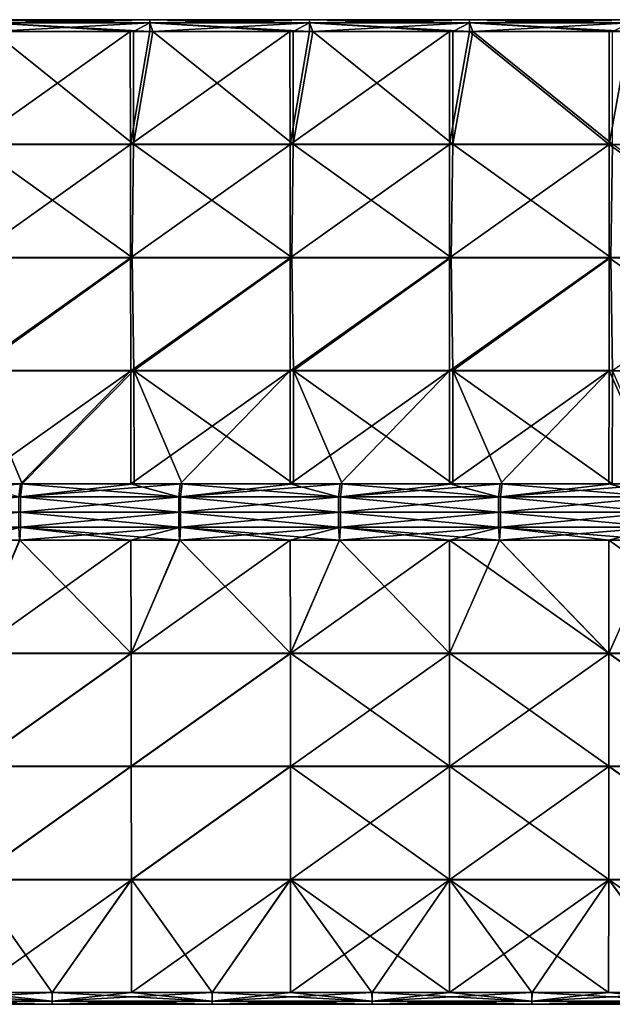
# Model space of a CAD drawing. Units: millimetres. Extents: x -432 to 432, y -12 to 113.
# Drawn here: x -11 to 4, y 78 to 102 of the extents above; entities that cross this region are included whole.
import ezdxf

# ---------------------------------------------------------------- set-up
doc = ezdxf.new("R2010")
doc.units = ezdxf.units.MM
doc.header["$LTSCALE"] = 21.359881
for name, color, linetype in [('2', 7, 'CONTINUOUS'), ('3', 7, 'CONTINUOUS'), ('4', 7, 'CONTINUOUS'), ('5', 7, 'CONTINUOUS'), ('6', 7, 'CONTINUOUS'), ('7', 7, 'CONTINUOUS'), ('8', 7, 'CONTINUOUS'), ('9', 7, 'CONTINUOUS')]:
    doc.layers.add(name, color=color, linetype=linetype)

msp = doc.modelspace()

# ---------------------------------------------------------------- linework, layer by layer
at = {"layer": '2', "linetype": 'Continuous'}
for points in [[(-11.907, 99.229, 3.53), (-7.911, 99.229, 3.53), (-11.434, 102.052, 0.707), (-11.907, 99.229, 3.53)], [(-11.434, 102.052, 0.707), (-7.911, 99.229, 3.53), (-7.917, 102.052, 0.707), (-11.434, 102.052, 0.707)], [(-7.917, 102.052, 0.707), (-7.911, 99.229, 3.53), (-7.43, 102.052, 0.707), (-7.917, 102.052, 0.707)], [(-7.911, 99.229, 3.53), (-3.914, 99.229, 3.53), (-7.43, 102.052, 0.707), (-7.911, 99.229, 3.53)], [(-7.43, 102.052, 0.707), (-3.914, 99.229, 3.53), (-3.919, 102.052, 0.707), (-7.43, 102.052, 0.707)], [(-3.919, 102.052, 0.707), (-3.914, 99.229, 3.53), (-3.426, 102.052, 0.707), (-3.919, 102.052, 0.707)], [(-3.914, 99.229, 3.53), (0.082, 99.229, 3.53), (-3.426, 102.052, 0.707), (-3.914, 99.229, 3.53)], [(-3.426, 102.052, 0.707), (0.082, 99.229, 3.53), (0.079, 102.052, 0.707), (-3.426, 102.052, 0.707)], [(0.079, 102.052, 0.707), (0.082, 99.229, 3.53), (0.578, 102.052, 0.707), (0.079, 102.052, 0.707)], [(0.082, 99.229, 3.53), (4.078, 99.229, 3.53), (0.578, 102.052, 0.707), (0.082, 99.229, 3.53)], [(0.578, 102.052, 0.707), (4.078, 99.229, 3.53), (4.077, 102.052, 0.707), (0.578, 102.052, 0.707)], [(-11.941, 96.398, 6.361), (-7.947, 96.398, 6.361), (-11.907, 99.229, 3.53), (-11.941, 96.398, 6.361)], [(-11.907, 99.229, 3.53), (-7.947, 96.398, 6.361), (-7.911, 99.229, 3.53), (-11.907, 99.229, 3.53)], [(-7.947, 96.398, 6.361), (-3.953, 96.398, 6.361), (-7.911, 99.229, 3.53), (-7.947, 96.398, 6.361)], [(-7.911, 99.229, 3.53), (-3.953, 96.398, 6.361), (-3.914, 99.229, 3.53), (-7.911, 99.229, 3.53)], [(-3.953, 96.398, 6.361), (0.041, 96.398, 6.361), (-3.914, 99.229, 3.53), (-3.953, 96.398, 6.361)], [(-3.914, 99.229, 3.53), (0.041, 96.398, 6.361), (0.082, 99.229, 3.53), (-3.914, 99.229, 3.53)], [(0.041, 96.398, 6.361), (4.035, 96.398, 6.361), (0.082, 99.229, 3.53), (0.041, 96.398, 6.361)], [(0.082, 99.229, 3.53), (4.035, 96.398, 6.361), (4.078, 99.229, 3.53), (0.082, 99.229, 3.53)], [(4.035, 96.398, 6.361), (8.028, 96.398, 6.361), (4.078, 99.229, 3.53), (4.035, 96.398, 6.361)], [(-7.947, 96.398, 6.361), (-11.941, 96.398, 6.361), (-11.894, 93.567, 9.193), (-7.947, 96.398, 6.361)], [(-7.947, 96.398, 6.361), (-11.894, 93.567, 9.193), (-7.902, 93.567, 9.193), (-7.947, 96.398, 6.361)], [(-3.953, 96.398, 6.361), (-7.947, 96.398, 6.361), (-7.902, 93.567, 9.193), (-3.953, 96.398, 6.361)], [(-3.953, 96.398, 6.361), (-7.902, 93.567, 9.193), (-3.909, 93.567, 9.193), (-3.953, 96.398, 6.361)], [(0.041, 96.398, 6.361), (-3.953, 96.398, 6.361), (-3.909, 93.567, 9.193), (0.041, 96.398, 6.361)], [(0.041, 96.398, 6.361), (-3.909, 93.567, 9.193), (0.083, 93.567, 9.193), (0.041, 96.398, 6.361)], [(4.035, 96.398, 6.361), (0.041, 96.398, 6.361), (0.083, 93.567, 9.193), (4.035, 96.398, 6.361)], [(4.035, 96.398, 6.361), (0.083, 93.567, 9.193), (4.075, 93.567, 9.193), (4.035, 96.398, 6.361)], [(8.028, 96.398, 6.361), (4.035, 96.398, 6.361), (4.075, 93.567, 9.193), (8.028, 96.398, 6.361)], [(-11.89, 90.738, 12.021), (-10.702, 90.738, 12.021), (-11.894, 93.567, 9.193), (-11.89, 90.738, 12.021)], [(-11.894, 93.567, 9.193), (-10.702, 90.738, 12.021), (-7.902, 93.567, 9.193), (-11.894, 93.567, 9.193)], [(-10.702, 90.738, 12.021), (-7.9, 90.738, 12.021), (-7.902, 93.567, 9.193), (-10.702, 90.738, 12.021)], [(-6.697, 90.738, 12.021), (-3.909, 90.738, 12.021), (-7.902, 93.567, 9.193), (-6.697, 90.738, 12.021)], [(-7.902, 93.567, 9.193), (-3.909, 90.738, 12.021), (-3.909, 93.567, 9.193), (-7.902, 93.567, 9.193)], [(-7.9, 90.738, 12.021), (-6.697, 90.738, 12.021), (-7.902, 93.567, 9.193), (-7.9, 90.738, 12.021)], [(-2.693, 90.738, 12.021), (0.081, 90.738, 12.021), (-3.909, 93.567, 9.193), (-2.693, 90.738, 12.021)], [(-3.909, 93.567, 9.193), (0.081, 90.738, 12.021), (0.083, 93.567, 9.193), (-3.909, 93.567, 9.193)], [(-3.909, 90.738, 12.021), (-2.693, 90.738, 12.021), (-3.909, 93.567, 9.193), (-3.909, 90.738, 12.021)], [(0.081, 90.738, 12.021), (1.312, 90.738, 12.021), (0.083, 93.567, 9.193), (0.081, 90.738, 12.021)], [(1.312, 90.738, 12.021), (4.071, 90.738, 12.021), (0.083, 93.567, 9.193), (1.312, 90.738, 12.021)], [(0.083, 93.567, 9.193), (4.071, 90.738, 12.021), (4.075, 93.567, 9.193), (0.083, 93.567, 9.193)], [(4.071, 90.738, 12.021), (5.316, 90.738, 12.021), (4.075, 93.567, 9.193), (4.071, 90.738, 12.021)]]:
    msp.add_3dface(points, dxfattribs=at)
at = {"layer": '3', "linetype": 'Continuous'}
for points in [[(-7.991, 99.223, -3.536), (-11.986, 99.223, -3.536), (-7.995, 102.052, -0.707), (-7.991, 99.223, -3.536)], [(-7.995, 102.052, -0.707), (-11.986, 99.223, -3.536), (-11.51, 102.052, -0.707), (-7.995, 102.052, -0.707)], [(-7.507, 102.052, -0.707), (-7.991, 99.223, -3.536), (-7.995, 102.052, -0.707), (-7.507, 102.052, -0.707)], [(-3.995, 99.223, -3.536), (-7.991, 99.223, -3.536), (-3.997, 102.052, -0.707), (-3.995, 99.223, -3.536)], [(-3.997, 102.052, -0.707), (-7.991, 99.223, -3.536), (-7.507, 102.052, -0.707), (-3.997, 102.052, -0.707)], [(-3.504, 102.052, -0.707), (-3.995, 99.223, -3.536), (-3.997, 102.052, -0.707), (-3.504, 102.052, -0.707)], [(0, 99.223, -3.536), (-3.995, 99.223, -3.536), (0, 102.052, -0.707), (0, 99.223, -3.536)], [(0, 102.052, -0.707), (-3.995, 99.223, -3.536), (-3.504, 102.052, -0.707), (0, 102.052, -0.707)], [(3.995, 99.223, -3.536), (0, 99.223, -3.536), (0.499, 102.052, -0.707), (3.995, 99.223, -3.536)], [(0.499, 102.052, -0.707), (0, 99.223, -3.536), (0, 102.052, -0.707), (0.499, 102.052, -0.707)], [(3.997, 102.052, -0.707), (3.995, 99.223, -3.536), (0.499, 102.052, -0.707), (3.997, 102.052, -0.707)], [(7.991, 99.223, -3.536), (3.995, 99.223, -3.536), (4.502, 102.052, -0.707), (7.991, 99.223, -3.536)], [(4.502, 102.052, -0.707), (3.995, 99.223, -3.536), (3.997, 102.052, -0.707), (4.502, 102.052, -0.707)], [(-7.991, 99.223, -3.536), (-11.98, 96.392, -6.367), (-11.986, 99.223, -3.536), (-7.991, 99.223, -3.536)], [(-7.987, 96.392, -6.367), (-11.98, 96.392, -6.367), (-7.991, 99.223, -3.536), (-7.987, 96.392, -6.367)], [(-3.995, 99.223, -3.536), (-7.987, 96.392, -6.367), (-7.991, 99.223, -3.536), (-3.995, 99.223, -3.536)], [(-3.993, 96.392, -6.367), (-7.987, 96.392, -6.367), (-3.995, 99.223, -3.536), (-3.993, 96.392, -6.367)], [(0, 99.223, -3.536), (-3.993, 96.392, -6.367), (-3.995, 99.223, -3.536), (0, 99.223, -3.536)], [(0, 96.392, -6.367), (-3.993, 96.392, -6.367), (0, 99.223, -3.536), (0, 96.392, -6.367)], [(3.993, 96.392, -6.367), (0, 96.392, -6.367), (3.995, 99.223, -3.536), (3.993, 96.392, -6.367)], [(3.995, 99.223, -3.536), (0, 96.392, -6.367), (0, 99.223, -3.536), (3.995, 99.223, -3.536)], [(7.987, 96.392, -6.367), (3.993, 96.392, -6.367), (3.995, 99.223, -3.536), (7.987, 96.392, -6.367)], [(7.991, 99.223, -3.536), (7.987, 96.392, -6.367), (3.995, 99.223, -3.536), (7.991, 99.223, -3.536)], [(-7.987, 96.392, -6.367), (-11.974, 93.561, -9.198), (-11.98, 96.392, -6.367), (-7.987, 96.392, -6.367)], [(-7.983, 93.561, -9.198), (-11.974, 93.561, -9.198), (-7.987, 96.392, -6.367), (-7.983, 93.561, -9.198)], [(-3.993, 96.392, -6.367), (-7.983, 93.561, -9.198), (-7.987, 96.392, -6.367), (-3.993, 96.392, -6.367)], [(-3.991, 93.561, -9.198), (-7.983, 93.561, -9.198), (-3.993, 96.392, -6.367), (-3.991, 93.561, -9.198)], [(0, 96.392, -6.367), (-3.991, 93.561, -9.198), (-3.993, 96.392, -6.367), (0, 96.392, -6.367)], [(0, 93.561, -9.198), (-3.991, 93.561, -9.198), (0, 96.392, -6.367), (0, 93.561, -9.198)], [(3.991, 93.561, -9.198), (0, 93.561, -9.198), (3.993, 96.392, -6.367), (3.991, 93.561, -9.198)], [(3.993, 96.392, -6.367), (0, 93.561, -9.198), (0, 96.392, -6.367), (3.993, 96.392, -6.367)], [(7.983, 93.561, -9.198), (3.991, 93.561, -9.198), (3.993, 96.392, -6.367), (7.983, 93.561, -9.198)], [(7.987, 96.392, -6.367), (7.983, 93.561, -9.198), (3.993, 96.392, -6.367), (7.987, 96.392, -6.367)], [(-11.974, 93.561, -9.198), (-7.983, 93.561, -9.198), (-11.968, 90.738, -12.021), (-11.974, 93.561, -9.198)], [(-11.968, 90.738, -12.021), (-7.983, 93.561, -9.198), (-10.746, 90.738, -12.021), (-11.968, 90.738, -12.021)], [(-10.746, 90.738, -12.021), (-7.983, 93.561, -9.198), (-7.979, 90.738, -12.021), (-10.746, 90.738, -12.021)], [(-7.983, 93.561, -9.198), (-3.991, 93.561, -9.198), (-7.979, 90.738, -12.021), (-7.983, 93.561, -9.198)], [(-7.979, 90.738, -12.021), (-3.991, 93.561, -9.198), (-6.742, 90.738, -12.021), (-7.979, 90.738, -12.021)], [(-6.742, 90.738, -12.021), (-3.991, 93.561, -9.198), (-3.989, 90.738, -12.021), (-6.742, 90.738, -12.021)], [(-3.991, 93.561, -9.198), (0, 93.561, -9.198), (-3.989, 90.738, -12.021), (-3.991, 93.561, -9.198)], [(-3.989, 90.738, -12.021), (0, 93.561, -9.198), (-2.739, 90.738, -12.021), (-3.989, 90.738, -12.021)], [(-2.739, 90.738, -12.021), (0, 93.561, -9.198), (0, 90.738, -12.021), (-2.739, 90.738, -12.021)], [(0, 93.561, -9.198), (3.991, 93.561, -9.198), (0, 90.738, -12.021), (0, 93.561, -9.198)], [(0, 90.738, -12.021), (3.991, 93.561, -9.198), (1.265, 90.738, -12.021), (0, 90.738, -12.021)], [(1.265, 90.738, -12.021), (3.991, 93.561, -9.198), (3.989, 90.738, -12.021), (1.265, 90.738, -12.021)], [(3.989, 90.738, -12.021), (3.991, 93.561, -9.198), (5.268, 90.738, -12.021), (3.989, 90.738, -12.021)], [(3.991, 93.561, -9.198), (7.983, 93.561, -9.198), (5.268, 90.738, -12.021), (3.991, 93.561, -9.198)]]:
    msp.add_3dface(points, dxfattribs=at)
at = {"layer": '4', "linetype": 'Continuous'}
for points in [[(-7.974, 86.496, -9.193), (-11.961, 86.496, -9.193), (-7.978, 89.324, -12.021), (-7.974, 86.496, -9.193)], [(-7.978, 89.324, -12.021), (-11.961, 86.496, -9.193), (-10.766, 89.324, -12.021), (-7.978, 89.324, -12.021)], [(-6.762, 89.324, -12.021), (-7.974, 86.496, -9.193), (-7.978, 89.324, -12.021), (-6.762, 89.324, -12.021)], [(-3.987, 86.496, -9.193), (-7.974, 86.496, -9.193), (-3.989, 89.324, -12.021), (-3.987, 86.496, -9.193)], [(-3.989, 89.324, -12.021), (-7.974, 86.496, -9.193), (-6.762, 89.324, -12.021), (-3.989, 89.324, -12.021)], [(-2.758, 89.324, -12.021), (-3.987, 86.496, -9.193), (-3.989, 89.324, -12.021), (-2.758, 89.324, -12.021)], [(0, 86.496, -9.193), (-3.987, 86.496, -9.193), (0, 89.324, -12.021), (0, 86.496, -9.193)], [(0, 89.324, -12.021), (-3.987, 86.496, -9.193), (-2.758, 89.324, -12.021), (0, 89.324, -12.021)], [(3.987, 86.496, -9.193), (0, 86.496, -9.193), (1.245, 89.324, -12.021), (3.987, 86.496, -9.193)], [(1.245, 89.324, -12.021), (0, 86.496, -9.193), (0, 89.324, -12.021), (1.245, 89.324, -12.021)], [(3.989, 89.324, -12.021), (3.987, 86.496, -9.193), (1.245, 89.324, -12.021), (3.989, 89.324, -12.021)], [(7.974, 86.496, -9.193), (3.987, 86.496, -9.193), (5.249, 89.324, -12.021), (7.974, 86.496, -9.193)], [(5.249, 89.324, -12.021), (3.987, 86.496, -9.193), (3.989, 89.324, -12.021), (5.249, 89.324, -12.021)], [(-7.974, 86.496, -9.193), (-11.955, 83.664, -6.361), (-11.961, 86.496, -9.193), (-7.974, 86.496, -9.193)], [(-7.97, 83.664, -6.361), (-11.955, 83.664, -6.361), (-7.974, 86.496, -9.193), (-7.97, 83.664, -6.361)], [(-3.987, 86.496, -9.193), (-7.97, 83.664, -6.361), (-7.974, 86.496, -9.193), (-3.987, 86.496, -9.193)], [(-3.985, 83.664, -6.361), (-7.97, 83.664, -6.361), (-3.987, 86.496, -9.193), (-3.985, 83.664, -6.361)], [(0, 86.496, -9.193), (-3.985, 83.664, -6.361), (-3.987, 86.496, -9.193), (0, 86.496, -9.193)], [(0, 83.664, -6.361), (-3.985, 83.664, -6.361), (0, 86.496, -9.193), (0, 83.664, -6.361)], [(3.985, 83.664, -6.361), (0, 83.664, -6.361), (3.987, 86.496, -9.193), (3.985, 83.664, -6.361)], [(3.987, 86.496, -9.193), (0, 83.664, -6.361), (0, 86.496, -9.193), (3.987, 86.496, -9.193)], [(7.97, 83.664, -6.361), (3.985, 83.664, -6.361), (3.987, 86.496, -9.193), (7.97, 83.664, -6.361)], [(7.974, 86.496, -9.193), (7.97, 83.664, -6.361), (3.987, 86.496, -9.193), (7.974, 86.496, -9.193)], [(-7.97, 83.664, -6.361), (-11.949, 80.833, -3.53), (-11.955, 83.664, -6.361), (-7.97, 83.664, -6.361)], [(-7.966, 80.833, -3.53), (-11.949, 80.833, -3.53), (-7.97, 83.664, -6.361), (-7.966, 80.833, -3.53)], [(-3.985, 83.664, -6.361), (-7.966, 80.833, -3.53), (-7.97, 83.664, -6.361), (-3.985, 83.664, -6.361)], [(-3.983, 80.833, -3.53), (-7.966, 80.833, -3.53), (-3.985, 83.664, -6.361), (-3.983, 80.833, -3.53)], [(0, 83.664, -6.361), (-3.983, 80.833, -3.53), (-3.985, 83.664, -6.361), (0, 83.664, -6.361)], [(0, 80.833, -3.53), (-3.983, 80.833, -3.53), (0, 83.664, -6.361), (0, 80.833, -3.53)], [(3.983, 80.833, -3.53), (0, 80.833, -3.53), (3.985, 83.664, -6.361), (3.983, 80.833, -3.53)], [(3.985, 83.664, -6.361), (0, 80.833, -3.53), (0, 83.664, -6.361), (3.985, 83.664, -6.361)], [(7.966, 80.833, -3.53), (3.983, 80.833, -3.53), (3.985, 83.664, -6.361), (7.966, 80.833, -3.53)], [(7.97, 83.664, -6.361), (7.966, 80.833, -3.53), (3.985, 83.664, -6.361), (7.97, 83.664, -6.361)], [(-11.949, 80.833, -3.53), (-7.966, 80.833, -3.53), (-11.943, 78.011, -0.707), (-11.949, 80.833, -3.53)], [(-11.943, 78.011, -0.707), (-7.966, 80.833, -3.53), (-9.949, 78.011, -0.707), (-11.943, 78.011, -0.707)], [(-9.949, 78.011, -0.707), (-7.966, 80.833, -3.53), (-7.962, 78.011, -0.707), (-9.949, 78.011, -0.707)], [(-7.966, 80.833, -3.53), (-3.983, 80.833, -3.53), (-7.962, 78.011, -0.707), (-7.966, 80.833, -3.53)], [(-7.962, 78.011, -0.707), (-3.983, 80.833, -3.53), (-5.945, 78.011, -0.707), (-7.962, 78.011, -0.707)], [(-5.945, 78.011, -0.707), (-3.983, 80.833, -3.53), (-3.981, 78.011, -0.707), (-5.945, 78.011, -0.707)], [(-3.983, 80.833, -3.53), (0, 80.833, -3.53), (-3.981, 78.011, -0.707), (-3.983, 80.833, -3.53)], [(-3.981, 78.011, -0.707), (0, 80.833, -3.53), (-1.941, 78.011, -0.707), (-3.981, 78.011, -0.707)], [(-1.941, 78.011, -0.707), (0, 80.833, -3.53), (0, 78.011, -0.707), (-1.941, 78.011, -0.707)], [(0, 80.833, -3.53), (3.983, 80.833, -3.53), (0, 78.011, -0.707), (0, 80.833, -3.53)], [(0, 78.011, -0.707), (3.983, 80.833, -3.53), (2.063, 78.011, -0.707), (0, 78.011, -0.707)], [(2.063, 78.011, -0.707), (3.983, 80.833, -3.53), (3.981, 78.011, -0.707), (2.063, 78.011, -0.707)], [(3.981, 78.011, -0.707), (3.983, 80.833, -3.53), (6.067, 78.011, -0.707), (3.981, 78.011, -0.707)], [(3.983, 80.833, -3.53), (7.966, 80.833, -3.53), (6.067, 78.011, -0.707), (3.983, 80.833, -3.53)]]:
    msp.add_3dface(points, dxfattribs=at)
at = {"layer": '5', "linetype": 'Continuous'}
for points in [[(-11.967, 89.324, 12.021), (-11.961, 86.501, 9.198), (-10.761, 89.324, 12.021), (-11.967, 89.324, 12.021)], [(-11.961, 86.501, 9.198), (-7.974, 86.501, 9.198), (-10.761, 89.324, 12.021), (-11.961, 86.501, 9.198)], [(-10.761, 89.324, 12.021), (-7.974, 86.501, 9.198), (-7.978, 89.324, 12.021), (-10.761, 89.324, 12.021)], [(-7.978, 89.324, 12.021), (-7.974, 86.501, 9.198), (-6.758, 89.324, 12.021), (-7.978, 89.324, 12.021)], [(-7.974, 86.501, 9.198), (-3.987, 86.501, 9.198), (-6.758, 89.324, 12.021), (-7.974, 86.501, 9.198)], [(-6.758, 89.324, 12.021), (-3.987, 86.501, 9.198), (-3.989, 89.324, 12.021), (-6.758, 89.324, 12.021)], [(-3.989, 89.324, 12.021), (-3.987, 86.501, 9.198), (-2.754, 89.324, 12.021), (-3.989, 89.324, 12.021)], [(-3.987, 86.501, 9.198), (0, 86.501, 9.198), (-2.754, 89.324, 12.021), (-3.987, 86.501, 9.198)], [(-2.754, 89.324, 12.021), (0, 86.501, 9.198), (0, 89.324, 12.021), (-2.754, 89.324, 12.021)], [(0, 86.501, 9.198), (3.987, 86.501, 9.198), (0, 89.324, 12.021), (0, 86.501, 9.198)], [(0, 89.324, 12.021), (3.987, 86.501, 9.198), (1.25, 89.324, 12.021), (0, 89.324, 12.021)], [(1.25, 89.324, 12.021), (3.987, 86.501, 9.198), (3.989, 89.324, 12.021), (1.25, 89.324, 12.021)], [(3.987, 86.501, 9.198), (7.974, 86.501, 9.198), (3.989, 89.324, 12.021), (3.987, 86.501, 9.198)], [(3.989, 89.324, 12.021), (7.974, 86.501, 9.198), (5.254, 89.324, 12.021), (3.989, 89.324, 12.021)], [(-7.974, 86.501, 9.198), (-11.961, 86.501, 9.198), (-11.955, 83.67, 6.367), (-7.974, 86.501, 9.198)], [(-7.97, 83.67, 6.367), (-7.974, 86.501, 9.198), (-11.955, 83.67, 6.367), (-7.97, 83.67, 6.367)], [(-3.987, 86.501, 9.198), (-7.974, 86.501, 9.198), (-7.97, 83.67, 6.367), (-3.987, 86.501, 9.198)], [(-3.985, 83.67, 6.367), (-3.987, 86.501, 9.198), (-7.97, 83.67, 6.367), (-3.985, 83.67, 6.367)], [(0, 86.501, 9.198), (-3.987, 86.501, 9.198), (0, 83.67, 6.367), (0, 86.501, 9.198)], [(0, 83.67, 6.367), (-3.987, 86.501, 9.198), (-3.985, 83.67, 6.367), (0, 83.67, 6.367)], [(3.987, 86.501, 9.198), (0, 86.501, 9.198), (3.985, 83.67, 6.367), (3.987, 86.501, 9.198)], [(3.985, 83.67, 6.367), (0, 86.501, 9.198), (0, 83.67, 6.367), (3.985, 83.67, 6.367)], [(7.97, 83.67, 6.367), (3.987, 86.501, 9.198), (3.985, 83.67, 6.367), (7.97, 83.67, 6.367)], [(7.974, 86.501, 9.198), (3.987, 86.501, 9.198), (7.97, 83.67, 6.367), (7.974, 86.501, 9.198)], [(-7.97, 83.67, 6.367), (-11.955, 83.67, 6.367), (-11.949, 80.839, 3.536), (-7.97, 83.67, 6.367)], [(-7.966, 80.839, 3.536), (-7.97, 83.67, 6.367), (-11.949, 80.839, 3.536), (-7.966, 80.839, 3.536)], [(-3.985, 83.67, 6.367), (-7.97, 83.67, 6.367), (-7.966, 80.839, 3.536), (-3.985, 83.67, 6.367)], [(-3.983, 80.839, 3.536), (-3.985, 83.67, 6.367), (-7.966, 80.839, 3.536), (-3.983, 80.839, 3.536)], [(0, 83.67, 6.367), (-3.985, 83.67, 6.367), (0, 80.839, 3.536), (0, 83.67, 6.367)], [(0, 80.839, 3.536), (-3.985, 83.67, 6.367), (-3.983, 80.839, 3.536), (0, 80.839, 3.536)], [(3.985, 83.67, 6.367), (0, 83.67, 6.367), (3.983, 80.839, 3.536), (3.985, 83.67, 6.367)], [(3.983, 80.839, 3.536), (0, 83.67, 6.367), (0, 80.839, 3.536), (3.983, 80.839, 3.536)], [(7.966, 80.839, 3.536), (3.985, 83.67, 6.367), (3.983, 80.839, 3.536), (7.966, 80.839, 3.536)], [(7.97, 83.67, 6.367), (3.985, 83.67, 6.367), (7.966, 80.839, 3.536), (7.97, 83.67, 6.367)], [(-7.966, 80.839, 3.536), (-11.949, 80.839, 3.536), (-9.952, 78.011, 0.707), (-7.966, 80.839, 3.536)], [(-9.952, 78.011, 0.707), (-11.949, 80.839, 3.536), (-11.943, 78.011, 0.707), (-9.952, 78.011, 0.707)], [(-7.962, 78.011, 0.707), (-7.966, 80.839, 3.536), (-9.952, 78.011, 0.707), (-7.962, 78.011, 0.707)], [(-3.983, 80.839, 3.536), (-7.966, 80.839, 3.536), (-5.948, 78.011, 0.707), (-3.983, 80.839, 3.536)], [(-5.948, 78.011, 0.707), (-7.966, 80.839, 3.536), (-7.962, 78.011, 0.707), (-5.948, 78.011, 0.707)], [(-3.981, 78.011, 0.707), (-3.983, 80.839, 3.536), (-5.948, 78.011, 0.707), (-3.981, 78.011, 0.707)], [(0, 80.839, 3.536), (-3.983, 80.839, 3.536), (0, 78.011, 0.707), (0, 80.839, 3.536)], [(0, 78.011, 0.707), (-3.983, 80.839, 3.536), (-1.944, 78.011, 0.707), (0, 78.011, 0.707)], [(-1.944, 78.011, 0.707), (-3.983, 80.839, 3.536), (-3.981, 78.011, 0.707), (-1.944, 78.011, 0.707)], [(3.983, 80.839, 3.536), (0, 80.839, 3.536), (3.981, 78.011, 0.707), (3.983, 80.839, 3.536)], [(3.981, 78.011, 0.707), (0, 80.839, 3.536), (2.06, 78.011, 0.707), (3.981, 78.011, 0.707)], [(2.06, 78.011, 0.707), (0, 80.839, 3.536), (0, 78.011, 0.707), (2.06, 78.011, 0.707)], [(6.064, 78.011, 0.707), (3.983, 80.839, 3.536), (3.981, 78.011, 0.707), (6.064, 78.011, 0.707)], [(7.966, 80.839, 3.536), (3.983, 80.839, 3.536), (7.962, 78.011, 0.707), (7.966, 80.839, 3.536)], [(7.962, 78.011, 0.707), (3.983, 80.839, 3.536), (6.064, 78.011, 0.707), (7.962, 78.011, 0.707)]]:
    msp.add_3dface(points, dxfattribs=at)
at = {"layer": '6', "linetype": 'Continuous'}
for points in [[(-11.968, 90.738, -12.021), (-10.746, 90.738, -12.021), (-10.787, 90.414, -12.238), (-11.968, 90.738, -12.021)], [(-10.787, 90.414, -12.238), (-10.746, 90.738, -12.021), (-6.783, 90.414, -12.238), (-10.787, 90.414, -12.238)], [(-10.746, 90.738, -12.021), (-7.979, 90.738, -12.021), (-6.783, 90.414, -12.238), (-10.746, 90.738, -12.021)], [(-7.979, 90.738, -12.021), (-6.742, 90.738, -12.021), (-6.783, 90.414, -12.238), (-7.979, 90.738, -12.021)], [(-6.783, 90.414, -12.238), (-6.742, 90.738, -12.021), (-2.779, 90.414, -12.238), (-6.783, 90.414, -12.238)], [(-6.742, 90.738, -12.021), (-3.989, 90.738, -12.021), (-2.779, 90.414, -12.238), (-6.742, 90.738, -12.021)], [(-3.989, 90.738, -12.021), (-2.739, 90.738, -12.021), (-2.779, 90.414, -12.238), (-3.989, 90.738, -12.021)], [(-2.779, 90.414, -12.238), (-2.739, 90.738, -12.021), (1.225, 90.414, -12.238), (-2.779, 90.414, -12.238)], [(-2.739, 90.738, -12.021), (0, 90.738, -12.021), (1.225, 90.414, -12.238), (-2.739, 90.738, -12.021)], [(0, 90.738, -12.021), (1.265, 90.738, -12.021), (1.225, 90.414, -12.238), (0, 90.738, -12.021)], [(1.225, 90.414, -12.238), (1.265, 90.738, -12.021), (5.229, 90.414, -12.238), (1.225, 90.414, -12.238)], [(1.265, 90.738, -12.021), (3.989, 90.738, -12.021), (5.229, 90.414, -12.238), (1.265, 90.738, -12.021)], [(3.989, 90.738, -12.021), (5.268, 90.738, -12.021), (5.229, 90.414, -12.238), (3.989, 90.738, -12.021)], [(-10.787, 90.031, -12.314), (-10.787, 90.414, -12.238), (-6.783, 90.031, -12.314), (-10.787, 90.031, -12.314)], [(-6.783, 90.031, -12.314), (-10.787, 90.414, -12.238), (-6.783, 90.414, -12.238), (-6.783, 90.031, -12.314)], [(-6.783, 90.031, -12.314), (-6.783, 90.414, -12.238), (-2.779, 90.031, -12.314), (-6.783, 90.031, -12.314)], [(-2.779, 90.031, -12.314), (-6.783, 90.414, -12.238), (-2.779, 90.414, -12.238), (-2.779, 90.031, -12.314)], [(-2.779, 90.031, -12.314), (-2.779, 90.414, -12.238), (1.225, 90.031, -12.314), (-2.779, 90.031, -12.314)], [(1.225, 90.031, -12.314), (-2.779, 90.414, -12.238), (1.225, 90.414, -12.238), (1.225, 90.031, -12.314)], [(1.225, 90.031, -12.314), (1.225, 90.414, -12.238), (5.229, 90.031, -12.314), (1.225, 90.031, -12.314)], [(5.229, 90.031, -12.314), (1.225, 90.414, -12.238), (5.229, 90.414, -12.238), (5.229, 90.031, -12.314)], [(-10.787, 89.648, -12.238), (-10.787, 90.031, -12.314), (-6.783, 89.648, -12.238), (-10.787, 89.648, -12.238)], [(-6.783, 89.648, -12.238), (-10.787, 90.031, -12.314), (-6.783, 90.031, -12.314), (-6.783, 89.648, -12.238)], [(-6.783, 89.648, -12.238), (-6.783, 90.031, -12.314), (-2.779, 89.648, -12.238), (-6.783, 89.648, -12.238)], [(-2.779, 89.648, -12.238), (-6.783, 90.031, -12.314), (-2.779, 90.031, -12.314), (-2.779, 89.648, -12.238)], [(-2.779, 89.648, -12.238), (-2.779, 90.031, -12.314), (1.225, 89.648, -12.238), (-2.779, 89.648, -12.238)], [(1.225, 89.648, -12.238), (-2.779, 90.031, -12.314), (1.225, 90.031, -12.314), (1.225, 89.648, -12.238)], [(1.225, 89.648, -12.238), (1.225, 90.031, -12.314), (5.229, 89.648, -12.238), (1.225, 89.648, -12.238)], [(5.229, 89.648, -12.238), (1.225, 90.031, -12.314), (5.229, 90.031, -12.314), (5.229, 89.648, -12.238)], [(-6.762, 89.324, -12.021), (-7.978, 89.324, -12.021), (-10.787, 89.648, -12.238), (-6.762, 89.324, -12.021)], [(-6.762, 89.324, -12.021), (-10.787, 89.648, -12.238), (-6.783, 89.648, -12.238), (-6.762, 89.324, -12.021)], [(-7.978, 89.324, -12.021), (-10.766, 89.324, -12.021), (-10.787, 89.648, -12.238), (-7.978, 89.324, -12.021)], [(-2.758, 89.324, -12.021), (-3.989, 89.324, -12.021), (-6.783, 89.648, -12.238), (-2.758, 89.324, -12.021)], [(-2.758, 89.324, -12.021), (-6.783, 89.648, -12.238), (-2.779, 89.648, -12.238), (-2.758, 89.324, -12.021)], [(-3.989, 89.324, -12.021), (-6.762, 89.324, -12.021), (-6.783, 89.648, -12.238), (-3.989, 89.324, -12.021)], [(1.245, 89.324, -12.021), (0, 89.324, -12.021), (-2.779, 89.648, -12.238), (1.245, 89.324, -12.021)], [(1.245, 89.324, -12.021), (-2.779, 89.648, -12.238), (1.225, 89.648, -12.238), (1.245, 89.324, -12.021)], [(0, 89.324, -12.021), (-2.758, 89.324, -12.021), (-2.779, 89.648, -12.238), (0, 89.324, -12.021)], [(5.249, 89.324, -12.021), (3.989, 89.324, -12.021), (1.225, 89.648, -12.238), (5.249, 89.324, -12.021)], [(5.249, 89.324, -12.021), (1.225, 89.648, -12.238), (5.229, 89.648, -12.238), (5.249, 89.324, -12.021)], [(3.989, 89.324, -12.021), (1.245, 89.324, -12.021), (1.225, 89.648, -12.238), (3.989, 89.324, -12.021)]]:
    msp.add_3dface(points, dxfattribs=at)
at = {"layer": '7', "linetype": 'Continuous'}
for points in [[(-11.513, 102.269, -0.383), (-11.513, 102.345), (-7.509, 102.269, -0.383), (-11.513, 102.269, -0.383)], [(-11.513, 102.345), (-11.513, 102.269, 0.383), (-7.509, 102.345), (-11.513, 102.345)], [(-7.509, 102.269, -0.383), (-11.513, 102.345), (-7.509, 102.345), (-7.509, 102.269, -0.383)], [(-7.509, 102.345), (-11.513, 102.269, 0.383), (-7.509, 102.269, 0.383), (-7.509, 102.345)], [(-11.513, 102.269, 0.383), (-11.434, 102.052, 0.707), (-7.509, 102.269, 0.383), (-11.513, 102.269, 0.383)], [(-7.507, 102.052, -0.707), (-7.995, 102.052, -0.707), (-11.513, 102.269, -0.383), (-7.507, 102.052, -0.707)], [(-7.507, 102.052, -0.707), (-11.513, 102.269, -0.383), (-7.509, 102.269, -0.383), (-7.507, 102.052, -0.707)], [(-7.995, 102.052, -0.707), (-11.51, 102.052, -0.707), (-11.513, 102.269, -0.383), (-7.995, 102.052, -0.707)], [(-11.434, 102.052, 0.707), (-7.917, 102.052, 0.707), (-7.509, 102.269, 0.383), (-11.434, 102.052, 0.707)], [(-7.917, 102.052, 0.707), (-7.43, 102.052, 0.707), (-7.509, 102.269, 0.383), (-7.917, 102.052, 0.707)], [(-7.509, 102.269, -0.383), (-7.509, 102.345), (-3.505, 102.269, -0.383), (-7.509, 102.269, -0.383)], [(-7.509, 102.345), (-7.509, 102.269, 0.383), (-3.505, 102.345), (-7.509, 102.345)], [(-3.505, 102.269, -0.383), (-7.509, 102.345), (-3.505, 102.345), (-3.505, 102.269, -0.383)], [(-3.505, 102.345), (-7.509, 102.269, 0.383), (-3.505, 102.269, 0.383), (-3.505, 102.345)], [(-7.509, 102.269, 0.383), (-7.43, 102.052, 0.707), (-3.505, 102.269, 0.383), (-7.509, 102.269, 0.383)], [(-3.504, 102.052, -0.707), (-3.997, 102.052, -0.707), (-7.509, 102.269, -0.383), (-3.504, 102.052, -0.707)], [(-3.504, 102.052, -0.707), (-7.509, 102.269, -0.383), (-3.505, 102.269, -0.383), (-3.504, 102.052, -0.707)], [(-3.997, 102.052, -0.707), (-7.507, 102.052, -0.707), (-7.509, 102.269, -0.383), (-3.997, 102.052, -0.707)], [(-7.43, 102.052, 0.707), (-3.919, 102.052, 0.707), (-3.505, 102.269, 0.383), (-7.43, 102.052, 0.707)], [(-3.919, 102.052, 0.707), (-3.426, 102.052, 0.707), (-3.505, 102.269, 0.383), (-3.919, 102.052, 0.707)], [(-3.505, 102.269, -0.383), (-3.505, 102.345), (0.499, 102.269, -0.383), (-3.505, 102.269, -0.383)], [(-3.505, 102.345), (-3.505, 102.269, 0.383), (0.499, 102.345), (-3.505, 102.345)], [(0.499, 102.269, -0.383), (-3.505, 102.345), (0.499, 102.345), (0.499, 102.269, -0.383)], [(0.499, 102.345), (-3.505, 102.269, 0.383), (0.499, 102.269, 0.383), (0.499, 102.345)], [(-3.505, 102.269, 0.383), (-3.426, 102.052, 0.707), (0.499, 102.269, 0.383), (-3.505, 102.269, 0.383)], [(0.499, 102.052, -0.707), (0, 102.052, -0.707), (-3.505, 102.269, -0.383), (0.499, 102.052, -0.707)], [(0.499, 102.052, -0.707), (-3.505, 102.269, -0.383), (0.499, 102.269, -0.383), (0.499, 102.052, -0.707)], [(0, 102.052, -0.707), (-3.504, 102.052, -0.707), (-3.505, 102.269, -0.383), (0, 102.052, -0.707)], [(-3.426, 102.052, 0.707), (0.079, 102.052, 0.707), (0.499, 102.269, 0.383), (-3.426, 102.052, 0.707)], [(0.079, 102.052, 0.707), (0.578, 102.052, 0.707), (0.499, 102.269, 0.383), (0.079, 102.052, 0.707)], [(0.499, 102.269, -0.383), (0.499, 102.345), (4.503, 102.269, -0.383), (0.499, 102.269, -0.383)], [(0.499, 102.345), (0.499, 102.269, 0.383), (4.503, 102.345), (0.499, 102.345)], [(4.503, 102.269, -0.383), (0.499, 102.345), (4.503, 102.345), (4.503, 102.269, -0.383)], [(4.503, 102.345), (0.499, 102.269, 0.383), (4.503, 102.269, 0.383), (4.503, 102.345)], [(0.499, 102.269, 0.383), (0.578, 102.052, 0.707), (4.503, 102.269, 0.383), (0.499, 102.269, 0.383)], [(4.502, 102.052, -0.707), (3.997, 102.052, -0.707), (0.499, 102.269, -0.383), (4.502, 102.052, -0.707)], [(4.502, 102.052, -0.707), (0.499, 102.269, -0.383), (4.503, 102.269, -0.383), (4.502, 102.052, -0.707)], [(3.997, 102.052, -0.707), (0.499, 102.052, -0.707), (0.499, 102.269, -0.383), (3.997, 102.052, -0.707)], [(0.578, 102.052, 0.707), (4.077, 102.052, 0.707), (4.503, 102.269, 0.383), (0.578, 102.052, 0.707)]]:
    msp.add_3dface(points, dxfattribs=at)
at = {"layer": '8', "linetype": 'Continuous'}
for points in [[(-13.955, 77.794, -0.383), (-13.953, 78.011, -0.707), (-9.951, 77.794, -0.383), (-13.955, 77.794, -0.383)], [(-9.952, 78.011, 0.707), (-11.943, 78.011, 0.707), (-13.955, 77.794, 0.383), (-9.952, 78.011, 0.707)], [(-9.952, 78.011, 0.707), (-13.955, 77.794, 0.383), (-9.951, 77.794, 0.383), (-9.952, 78.011, 0.707)], [(-13.953, 78.011, -0.707), (-11.943, 78.011, -0.707), (-9.951, 77.794, -0.383), (-13.953, 78.011, -0.707)], [(-11.943, 78.011, -0.707), (-9.949, 78.011, -0.707), (-9.951, 77.794, -0.383), (-11.943, 78.011, -0.707)], [(-7.962, 78.011, 0.707), (-9.952, 78.011, 0.707), (-9.951, 77.794, 0.383), (-7.962, 78.011, 0.707)], [(-9.951, 77.794, -0.383), (-9.949, 78.011, -0.707), (-5.947, 77.794, -0.383), (-9.951, 77.794, -0.383)], [(-5.948, 78.011, 0.707), (-7.962, 78.011, 0.707), (-9.951, 77.794, 0.383), (-5.948, 78.011, 0.707)], [(-5.948, 78.011, 0.707), (-9.951, 77.794, 0.383), (-5.947, 77.794, 0.383), (-5.948, 78.011, 0.707)], [(-9.949, 78.011, -0.707), (-7.962, 78.011, -0.707), (-5.947, 77.794, -0.383), (-9.949, 78.011, -0.707)], [(-7.962, 78.011, -0.707), (-5.945, 78.011, -0.707), (-5.947, 77.794, -0.383), (-7.962, 78.011, -0.707)], [(-3.981, 78.011, 0.707), (-5.948, 78.011, 0.707), (-5.947, 77.794, 0.383), (-3.981, 78.011, 0.707)], [(-5.947, 77.794, -0.383), (-5.945, 78.011, -0.707), (-1.943, 77.794, -0.383), (-5.947, 77.794, -0.383)], [(-1.944, 78.011, 0.707), (-3.981, 78.011, 0.707), (-5.947, 77.794, 0.383), (-1.944, 78.011, 0.707)], [(-1.944, 78.011, 0.707), (-5.947, 77.794, 0.383), (-1.943, 77.794, 0.383), (-1.944, 78.011, 0.707)], [(-5.945, 78.011, -0.707), (-3.981, 78.011, -0.707), (-1.943, 77.794, -0.383), (-5.945, 78.011, -0.707)], [(-3.981, 78.011, -0.707), (-1.941, 78.011, -0.707), (-1.943, 77.794, -0.383), (-3.981, 78.011, -0.707)], [(0, 78.011, 0.707), (-1.944, 78.011, 0.707), (-1.943, 77.794, 0.383), (0, 78.011, 0.707)], [(-1.943, 77.794, -0.383), (-1.941, 78.011, -0.707), (2.061, 77.794, -0.383), (-1.943, 77.794, -0.383)], [(2.06, 78.011, 0.707), (0, 78.011, 0.707), (-1.943, 77.794, 0.383), (2.06, 78.011, 0.707)], [(2.06, 78.011, 0.707), (-1.943, 77.794, 0.383), (2.061, 77.794, 0.383), (2.06, 78.011, 0.707)], [(-1.941, 78.011, -0.707), (0, 78.011, -0.707), (2.061, 77.794, -0.383), (-1.941, 78.011, -0.707)], [(0, 78.011, -0.707), (2.063, 78.011, -0.707), (2.061, 77.794, -0.383), (0, 78.011, -0.707)], [(3.981, 78.011, 0.707), (2.06, 78.011, 0.707), (2.061, 77.794, 0.383), (3.981, 78.011, 0.707)], [(2.061, 77.794, -0.383), (2.063, 78.011, -0.707), (6.065, 77.794, -0.383), (2.061, 77.794, -0.383)], [(6.064, 78.011, 0.707), (3.981, 78.011, 0.707), (2.061, 77.794, 0.383), (6.064, 78.011, 0.707)], [(6.064, 78.011, 0.707), (2.061, 77.794, 0.383), (6.065, 77.794, 0.383), (6.064, 78.011, 0.707)], [(2.063, 78.011, -0.707), (3.981, 78.011, -0.707), (6.065, 77.794, -0.383), (2.063, 78.011, -0.707)], [(3.981, 78.011, -0.707), (6.067, 78.011, -0.707), (6.065, 77.794, -0.383), (3.981, 78.011, -0.707)], [(-13.955, 77.794, 0.383), (-13.955, 77.718), (-9.951, 77.794, 0.383), (-13.955, 77.794, 0.383)], [(-13.955, 77.718), (-13.955, 77.794, -0.383), (-9.951, 77.718), (-13.955, 77.718)], [(-9.951, 77.794, 0.383), (-13.955, 77.718), (-9.951, 77.718), (-9.951, 77.794, 0.383)], [(-9.951, 77.718), (-13.955, 77.794, -0.383), (-9.951, 77.794, -0.383), (-9.951, 77.718)], [(-9.951, 77.794, 0.383), (-9.951, 77.718), (-5.947, 77.794, 0.383), (-9.951, 77.794, 0.383)], [(-9.951, 77.718), (-9.951, 77.794, -0.383), (-5.947, 77.718), (-9.951, 77.718)], [(-5.947, 77.794, 0.383), (-9.951, 77.718), (-5.947, 77.718), (-5.947, 77.794, 0.383)], [(-5.947, 77.718), (-9.951, 77.794, -0.383), (-5.947, 77.794, -0.383), (-5.947, 77.718)], [(-5.947, 77.794, 0.383), (-5.947, 77.718), (-1.943, 77.794, 0.383), (-5.947, 77.794, 0.383)], [(-5.947, 77.718), (-5.947, 77.794, -0.383), (-1.943, 77.718), (-5.947, 77.718)], [(-1.943, 77.794, 0.383), (-5.947, 77.718), (-1.943, 77.718), (-1.943, 77.794, 0.383)], [(-1.943, 77.718), (-5.947, 77.794, -0.383), (-1.943, 77.794, -0.383), (-1.943, 77.718)], [(-1.943, 77.794, 0.383), (-1.943, 77.718), (2.061, 77.794, 0.383), (-1.943, 77.794, 0.383)], [(-1.943, 77.718), (-1.943, 77.794, -0.383), (2.061, 77.718), (-1.943, 77.718)], [(2.061, 77.794, 0.383), (-1.943, 77.718), (2.061, 77.718), (2.061, 77.794, 0.383)], [(2.061, 77.718), (-1.943, 77.794, -0.383), (2.061, 77.794, -0.383), (2.061, 77.718)], [(2.061, 77.794, 0.383), (2.061, 77.718), (6.065, 77.794, 0.383), (2.061, 77.794, 0.383)], [(2.061, 77.718), (2.061, 77.794, -0.383), (6.065, 77.718), (2.061, 77.718)], [(6.065, 77.794, 0.383), (2.061, 77.718), (6.065, 77.718), (6.065, 77.794, 0.383)], [(6.065, 77.718), (2.061, 77.794, -0.383), (6.065, 77.794, -0.383), (6.065, 77.718)]]:
    msp.add_3dface(points, dxfattribs=at)
at = {"layer": '9', "linetype": 'Continuous'}
for points in [[(-10.702, 90.738, 12.021), (-11.89, 90.738, 12.021), (-14.745, 90.414, 12.238), (-10.702, 90.738, 12.021)], [(-10.702, 90.738, 12.021), (-14.745, 90.414, 12.238), (-10.741, 90.414, 12.238), (-10.702, 90.738, 12.021)], [(-6.697, 90.738, 12.021), (-7.9, 90.738, 12.021), (-10.741, 90.414, 12.238), (-6.697, 90.738, 12.021)], [(-6.697, 90.738, 12.021), (-10.741, 90.414, 12.238), (-6.737, 90.414, 12.238), (-6.697, 90.738, 12.021)], [(-7.9, 90.738, 12.021), (-10.702, 90.738, 12.021), (-10.741, 90.414, 12.238), (-7.9, 90.738, 12.021)], [(-2.693, 90.738, 12.021), (-3.909, 90.738, 12.021), (-6.737, 90.414, 12.238), (-2.693, 90.738, 12.021)], [(-2.693, 90.738, 12.021), (-6.737, 90.414, 12.238), (-2.733, 90.414, 12.238), (-2.693, 90.738, 12.021)], [(-3.909, 90.738, 12.021), (-6.697, 90.738, 12.021), (-6.737, 90.414, 12.238), (-3.909, 90.738, 12.021)], [(1.312, 90.738, 12.021), (0.081, 90.738, 12.021), (-2.733, 90.414, 12.238), (1.312, 90.738, 12.021)], [(1.312, 90.738, 12.021), (-2.733, 90.414, 12.238), (1.271, 90.414, 12.238), (1.312, 90.738, 12.021)], [(0.081, 90.738, 12.021), (-2.693, 90.738, 12.021), (-2.733, 90.414, 12.238), (0.081, 90.738, 12.021)], [(5.316, 90.738, 12.021), (4.071, 90.738, 12.021), (1.271, 90.414, 12.238), (5.316, 90.738, 12.021)], [(5.316, 90.738, 12.021), (1.271, 90.414, 12.238), (5.275, 90.414, 12.238), (5.316, 90.738, 12.021)], [(4.071, 90.738, 12.021), (1.312, 90.738, 12.021), (1.271, 90.414, 12.238), (4.071, 90.738, 12.021)], [(-14.745, 90.414, 12.238), (-14.745, 90.031, 12.314), (-10.741, 90.414, 12.238), (-14.745, 90.414, 12.238)], [(-10.741, 90.414, 12.238), (-14.745, 90.031, 12.314), (-10.741, 90.031, 12.314), (-10.741, 90.414, 12.238)], [(-10.741, 90.414, 12.238), (-10.741, 90.031, 12.314), (-6.737, 90.414, 12.238), (-10.741, 90.414, 12.238)], [(-6.737, 90.414, 12.238), (-10.741, 90.031, 12.314), (-6.737, 90.031, 12.314), (-6.737, 90.414, 12.238)], [(-6.737, 90.414, 12.238), (-6.737, 90.031, 12.314), (-2.733, 90.414, 12.238), (-6.737, 90.414, 12.238)], [(-2.733, 90.414, 12.238), (-6.737, 90.031, 12.314), (-2.733, 90.031, 12.314), (-2.733, 90.414, 12.238)], [(-2.733, 90.414, 12.238), (-2.733, 90.031, 12.314), (1.271, 90.414, 12.238), (-2.733, 90.414, 12.238)], [(1.271, 90.414, 12.238), (-2.733, 90.031, 12.314), (1.271, 90.031, 12.314), (1.271, 90.414, 12.238)], [(1.271, 90.414, 12.238), (1.271, 90.031, 12.314), (5.275, 90.414, 12.238), (1.271, 90.414, 12.238)], [(5.275, 90.414, 12.238), (1.271, 90.031, 12.314), (5.275, 90.031, 12.314), (5.275, 90.414, 12.238)], [(-14.745, 90.031, 12.314), (-14.745, 89.648, 12.238), (-10.741, 90.031, 12.314), (-14.745, 90.031, 12.314)], [(-10.741, 90.031, 12.314), (-14.745, 89.648, 12.238), (-10.741, 89.648, 12.238), (-10.741, 90.031, 12.314)], [(-10.741, 90.031, 12.314), (-10.741, 89.648, 12.238), (-6.737, 90.031, 12.314), (-10.741, 90.031, 12.314)], [(-6.737, 90.031, 12.314), (-10.741, 89.648, 12.238), (-6.737, 89.648, 12.238), (-6.737, 90.031, 12.314)], [(-6.737, 90.031, 12.314), (-6.737, 89.648, 12.238), (-2.733, 90.031, 12.314), (-6.737, 90.031, 12.314)], [(-2.733, 90.031, 12.314), (-6.737, 89.648, 12.238), (-2.733, 89.648, 12.238), (-2.733, 90.031, 12.314)], [(-2.733, 90.031, 12.314), (-2.733, 89.648, 12.238), (1.271, 90.031, 12.314), (-2.733, 90.031, 12.314)], [(1.271, 90.031, 12.314), (-2.733, 89.648, 12.238), (1.271, 89.648, 12.238), (1.271, 90.031, 12.314)], [(1.271, 90.031, 12.314), (1.271, 89.648, 12.238), (5.275, 90.031, 12.314), (1.271, 90.031, 12.314)], [(5.275, 90.031, 12.314), (1.271, 89.648, 12.238), (5.275, 89.648, 12.238), (5.275, 90.031, 12.314)], [(-14.765, 89.324, 12.021), (-11.967, 89.324, 12.021), (-10.741, 89.648, 12.238), (-14.765, 89.324, 12.021)], [(-14.745, 89.648, 12.238), (-14.765, 89.324, 12.021), (-10.741, 89.648, 12.238), (-14.745, 89.648, 12.238)], [(-11.967, 89.324, 12.021), (-10.761, 89.324, 12.021), (-10.741, 89.648, 12.238), (-11.967, 89.324, 12.021)], [(-10.761, 89.324, 12.021), (-7.978, 89.324, 12.021), (-6.737, 89.648, 12.238), (-10.761, 89.324, 12.021)], [(-10.741, 89.648, 12.238), (-10.761, 89.324, 12.021), (-6.737, 89.648, 12.238), (-10.741, 89.648, 12.238)], [(-7.978, 89.324, 12.021), (-6.758, 89.324, 12.021), (-6.737, 89.648, 12.238), (-7.978, 89.324, 12.021)], [(-6.758, 89.324, 12.021), (-3.989, 89.324, 12.021), (-2.733, 89.648, 12.238), (-6.758, 89.324, 12.021)], [(-6.737, 89.648, 12.238), (-6.758, 89.324, 12.021), (-2.733, 89.648, 12.238), (-6.737, 89.648, 12.238)], [(-3.989, 89.324, 12.021), (-2.754, 89.324, 12.021), (-2.733, 89.648, 12.238), (-3.989, 89.324, 12.021)], [(-2.754, 89.324, 12.021), (0, 89.324, 12.021), (1.271, 89.648, 12.238), (-2.754, 89.324, 12.021)], [(-2.733, 89.648, 12.238), (-2.754, 89.324, 12.021), (1.271, 89.648, 12.238), (-2.733, 89.648, 12.238)], [(0, 89.324, 12.021), (1.25, 89.324, 12.021), (1.271, 89.648, 12.238), (0, 89.324, 12.021)], [(1.25, 89.324, 12.021), (3.989, 89.324, 12.021), (5.275, 89.648, 12.238), (1.25, 89.324, 12.021)], [(1.271, 89.648, 12.238), (1.25, 89.324, 12.021), (5.275, 89.648, 12.238), (1.271, 89.648, 12.238)], [(3.989, 89.324, 12.021), (5.254, 89.324, 12.021), (5.275, 89.648, 12.238), (3.989, 89.324, 12.021)]]:
    msp.add_3dface(points, dxfattribs=at)

doc.saveas('drawing.dxf')
